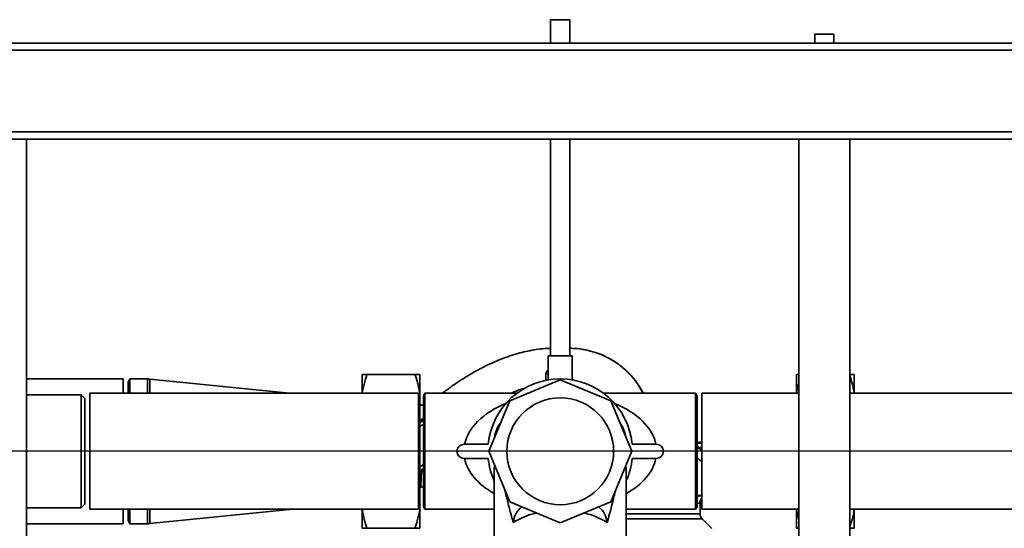
# Paper-space layout 'Blatt1' of a CAD drawing. Units: millimetres. Extents: x 0 to 4200, y 0 to 2970.
# Drawn here: x 780 to 1191, y 582 to 794 of the extents above; entities that cross this region are included whole.
import ezdxf

# ---------------------------------------------------------------- set-up
doc = ezdxf.new("R2010")
doc.units = ezdxf.units.MM
doc.layers.add('1', color=7, linetype='Continuous')
doc.styles.add('SLDTEXTSTYLE0', font='TXT', dxfattribs={"width": 0.605})
doc.dimstyles.new('SLDDIMSTYLE0', dxfattribs={"dimtxt": 35, "dimasz": 25, "dimexe": 0, "dimexo": 0.0625, "dimgap": 8.75, "dimtad": 1, "dimdec": 1, "dimrnd": 1e-09, "dimzin": 12, "dimdsep": 46, "dimtxsty": 'SLDTEXTSTYLE0', "dimsah": 1, "dimcen": 0.09, "dimadec": 0, "dimazin": 3, "dimtfac": 1, "dimtdec": 1, "dimtofl": 0, "dimtmove": 0, "dimatfit": 3, "dimfxl": 1, "dimfrac": 2, "dimtolj": 1, "dimtzin": 12, "dimarcsym": 0})
doc.dimstyles.new('SLDDIMSTYLE1', dxfattribs={"dimtxt": 35, "dimasz": 25, "dimexe": 0, "dimexo": 0.0625, "dimgap": 8.75, "dimtad": 1, "dimdec": 1, "dimrnd": 1e-09, "dimzin": 12, "dimdsep": 46, "dimtxsty": 'SLDTEXTSTYLE0', "dimsah": 1, "dimcen": 0.09, "dimadec": 0, "dimazin": 3, "dimtfac": 1, "dimtdec": 1, "dimtmove": 0, "dimatfit": 0, "dimfxl": 1, "dimfrac": 2, "dimtolj": 1, "dimtzin": 12, "dimarcsym": 0})

# ---------------------------------------------------------------- blocks, each defined once
blk = doc.blocks.new('_D_3')
at = {"layer": '1', "ltscale": 10}
for p, q in [((585.64, 784.16), (202.64, 784.16)), ((212.64, 784.16), (212.64, 184.16)), ((1106.29, 184.16), (202.64, 184.16))]:
    blk.add_line(p, q, dxfattribs=at)
for points in [[(212.64, 784.16), (208.64, 759.16), (216.64, 759.16)], [(212.64, 184.16), (216.64, 209.16), (208.64, 209.16)]]:
    blk.add_solid(points, dxfattribs=at)
at = {"layer": '1', "ltscale": 10, "insert": (167.52, 444.06), "char_height": 35, "attachment_point": 1, "rotation": 90, "style": 'SLDTEXTSTYLE0'}
blk.add_mtext('600', dxfattribs=at)
blk = doc.blocks.new('_D_4')
at = {"layer": '1', "ltscale": 10}
for p, q in [((282.64, 744.16), (282.64, 784.16)), ((585.64, 744.16), (272.64, 744.16)), ((282.64, 614.16), (282.64, 744.16)), ((1255.14, 614.16), (272.64, 614.16)), ((282.64, 614.16), (282.64, 574.16))]:
    blk.add_line(p, q, dxfattribs=at)
for points in [[(282.64, 744.16), (286.64, 769.16), (278.64, 769.16)], [(282.64, 614.16), (278.64, 589.16), (286.64, 589.16)]]:
    blk.add_solid(points, dxfattribs=at)
at = {"layer": '1', "ltscale": 10, "insert": (237.52, 639.06), "char_height": 35, "attachment_point": 1, "rotation": 90, "style": 'SLDTEXTSTYLE0'}
blk.add_mtext('130', dxfattribs=at)

psp = doc.layouts.new('Blatt1')

# ---------------------------------------------------------------- linework, layer by layer
at = {"color": 7, "linetype": 'Continuous', "lineweight": 35, "ltscale": 10}
for p, q in [((1001.64, 793.89), (1001.64, 784.16)), ((1001.64, 793.89), (1009.64, 793.89)), ((1009.64, 784.16), (1009.64, 793.89)), ((1111.64, 787.88), (1111.64, 784.16)), ((1111.64, 787.88), (1119.64, 787.88)), ((1119.64, 784.16), (1119.64, 787.88)), ((558.64, 784.16), (1352.64, 784.16)), ((555.64, 781.16), (1355.64, 781.16)), ((555.64, 747.16), (1355.64, 747.16)), ((558.64, 744.16), (1352.64, 744.16)), ((783.29, 360.27), (783.29, 744.16)), ((1001.64, 744.16), (1001.64, 653.89)), ((1009.64, 653.89), (1009.64, 744.16)), ((1104.99, 744.16), (1104.99, 347.88)), ((1126.29, 347.88), (1126.29, 744.16)), ((1012.16, 656.96), (1012.24, 656.96)), ((1000.64, 653.89), (1000.64, 643.89)), ((1000.64, 653.89), (1010.64, 653.89)), ((1010.64, 643.89), (1010.64, 653.89)), ((823.64, 644.31), (783.29, 644.31)), ((823.64, 638.31), (823.64, 644.31)), ((826.39, 644.31), (825.64, 643.01)), ((833.64, 644.31), (826.39, 644.31)), ((826.39, 638.31), (826.39, 644.31)), ((833.64, 638.31), (833.64, 644.31)), ((892.83, 638.35), (834.65, 644.26)), ((834.65, 638.31), (834.65, 644.26)), ((923.14, 638.7), (923.14, 646.16)), ((925.14, 646.16), (945.14, 646.16)), ((947.14, 638.7), (947.14, 646.16)), ((999.68, 646.5), (999.67, 643.58)), ((1104.14, 646.16), (1104.99, 646.16)), ((1104.14, 646.16), (1104.14, 638.7)), ((1128.14, 646.16), (1128.14, 638.7)), ((825.64, 638.31), (825.64, 643.01)), ((962.02, 642.29), (961.63, 642.03)), ((1005.64, 643.92), (984.59, 635.21)), ((1026.69, 635.21), (1005.64, 643.92)), ((1038.88, 640.5), (1040.24, 638.31)), ((806.14, 637.66), (783.29, 637.66)), ((807.64, 636.16), (806.14, 637.66)), ((806.14, 590.66), (806.14, 637.66)), ((807.64, 592.16), (807.64, 636.16)), ((946.64, 638.31), (809.64, 638.31)), ((809.64, 604.94), (809.64, 638.31)), ((892.83, 638.31), (892.83, 638.35)), ((923.14, 638.66), (922.79, 638.31)), ((923.14, 638.31), (923.14, 638.7)), ((946.64, 604.94), (946.64, 638.31)), ((947.14, 621.62), (947.14, 638.7)), ((949.22, 638.31), (948.64, 637.31)), ((948.64, 637.31), (948.64, 591.01)), ((987.59, 638.31), (949.22, 638.31)), ((949.22, 638.31), (949.22, 590.01)), ((956.47, 638.31), (957.53, 639.07)), ((957.53, 639.07), (956.48, 638.31)), ((1062.06, 638.31), (1023.69, 638.31)), ((1062.64, 637.31), (1062.06, 638.31)), ((1062.06, 638.31), (1062.06, 590.01)), ((1062.64, 637.31), (1062.64, 591.01)), ((1104.99, 638.31), (1064.64, 638.31)), ((1064.64, 604.94), (1064.64, 638.31)), ((1104.14, 638.7), (1104.14, 638.31)), ((1281.64, 638.31), (1126.29, 638.31)), ((1128.14, 638.7), (1128.14, 638.31)), ((1128.49, 638.31), (1128.14, 638.66)), ((984.59, 635.21), (975.87, 614.16)), ((1035.41, 614.16), (1026.69, 635.21)), ((947.14, 626.23), (947.31, 626.3)), ((947.27, 626.26), (947.14, 626.21)), ((947.14, 624.56), (948.64, 625.26)), ((947.31, 626.3), (947.27, 626.26)), ((948.64, 626.92), (947.31, 626.3)), ((947.14, 606.7), (947.14, 621.62)), ((975.64, 617.16), (965.64, 617.16)), ((1045.64, 617.16), (1035.64, 617.16)), ((1062.64, 617.66), (1064.6, 617.66)), ((1064.64, 617.62), (1062.64, 617.62)), ((1063.59, 615.72), (1062.64, 616.32)), ((1064.64, 614.06), (1063.59, 615.72)), ((1064.64, 615.7), (1063.59, 615.72)), ((1063.79, 617.9), (1063.82, 617.92)), ((1063.82, 617.92), (1064.64, 618.13)), ((1064.64, 618.08), (1064.1, 617.97)), ((1064.41, 617.66), (1064.64, 617.67)), ((975.87, 614.16), (984.59, 593.11)), ((1026.69, 593.11), (1035.41, 614.16)), ((947.14, 606.7), (946.64, 608.84)), ((948.64, 608.52), (947.14, 607.82)), ((965.64, 611.16), (975.64, 611.16)), ((978.14, 606.5), (978.29, 608.33)), ((1032.99, 608.33), (1033.14, 606.5)), ((1035.64, 611.16), (1045.64, 611.16)), ((809.64, 590.01), (809.64, 604.94)), ((946.64, 590.01), (946.64, 604.94)), ((947.14, 606.16), (948.64, 606.86)), ((947.14, 589.62), (947.14, 606.7)), ((947.36, 606.23), (947.14, 606.12)), ((947.85, 605.75), (947.14, 605.53)), ((948.64, 606.83), (947.36, 606.23)), ((947.85, 605.75), (948.64, 606.12)), ((978.14, 606.5), (978.14, 559)), ((1033.14, 559), (1033.14, 606.5)), ((1064.64, 590.01), (1064.64, 604.94)), ((947.14, 599.15), (947.5, 599.3)), ((947.14, 599.04), (947.48, 599.18)), ((947.14, 599.04), (947.48, 599.18)), ((947.34, 599.15), (948.64, 599.53)), ((948.64, 599.54), (947.48, 599.18)), ((947.48, 599.18), (947.5, 599.41)), ((947.48, 599.18), (947.48, 599.18)), ((982.6, 597.93), (982.71, 597.44)), ((1028.57, 597.43), (1028.68, 597.93)), ((1062.64, 595.76), (1064.64, 595.76)), ((1064.64, 595.66), (1062.64, 595.66)), ((1064.64, 595.63), (1064.28, 595.66)), ((783.29, 590.66), (806.14, 590.66)), ((806.14, 590.66), (807.64, 592.16)), ((948.64, 591.01), (949.22, 590.01)), ((984.59, 593.11), (1005.64, 584.39)), ((1005.64, 584.39), (1026.69, 593.11)), ((1062.06, 590.01), (1062.64, 591.01)), ((1063.89, 592.68), (1063.81, 592.64)), ((1063.89, 588.15), (1063.89, 592.68)), ((809.64, 590.01), (946.64, 590.01)), ((823.64, 584.01), (823.64, 590.01)), ((825.64, 585.31), (825.64, 590.01)), ((826.39, 584.01), (826.39, 590.01)), ((833.64, 584.01), (833.64, 590.01)), ((834.65, 584.06), (834.65, 590.01)), ((834.65, 584.06), (892.83, 589.97)), ((892.83, 589.97), (892.83, 590.01)), ((922.79, 590.01), (923.14, 589.66)), ((923.14, 589.62), (923.14, 590.01)), ((923.14, 582.16), (923.14, 589.62)), ((947.14, 582.16), (947.14, 589.62)), ((949.22, 590.01), (978.14, 590.01)), ((1033.14, 590.01), (1062.06, 590.01)), ((1064.64, 590.01), (1104.99, 590.01)), ((1104.14, 590.01), (1104.14, 589.62)), ((1104.14, 589.62), (1104.99, 585.99)), ((1104.14, 589.62), (1104.14, 582.16)), ((1126.29, 590.01), (1281.64, 590.01)), ((1128.14, 589.66), (1128.49, 590.01)), ((1128.14, 590.01), (1128.14, 589.62)), ((1128.14, 589.62), (1128.14, 582.16)), ((783.29, 584.01), (823.64, 584.01)), ((825.64, 585.31), (826.39, 584.01)), ((826.39, 584.01), (833.64, 584.01)), ((1068.82, 581.98), (1064.77, 586.03)), ((925.14, 582.16), (945.14, 582.16))]:
    psp.add_line(p, q, dxfattribs=at)
at = {"color": 7, "linetype": 'Continuous', "lineweight": 35, "ltscale": 10, "flags": 128}
psp.add_lwpolyline([(1000.64, 646.78), (1000.62, 646.72), (1000.57, 646.67), (1000.48, 646.62), (1000.36, 646.58), (1000.22, 646.55), (1000.05, 646.52), (999.87, 646.5), (999.68, 646.5)], dxfattribs=at)
at = {"color": 7, "linetype": 'Continuous', "lineweight": 35, "ltscale": 100}
psp.add_circle((1005.64, 614.16), 22.25, dxfattribs=at)
for centre, radius, start, end in [((833.64, 634.31), 10, 84.2019, 90), ((1005.64, 614.16), 30.15, 5.7105, 174.2895), ((893.64, 646.31), 8, 264.2019, 270), ((991.14, 618.04), 13.03, 143.0333, 171.9667), ((1020.14, 618.04), 13.03, 8.0333, 36.9667), ((965.64, 614.16), 3, 90, 270), ((1045.64, 614.16), 3, 270, 90), ((1063.42, 620.87), 3, 254.9587, 277.0435), ((1005.64, 614.16), 30.15, 185.7105, 204.202), ((1005.64, 614.16), 30.15, 335.798, 354.2895), ((996.1, 583.44), 10.06, 130.7072, 174.1762), ((1015.18, 583.44), 10.06, 5.8238, 49.2928), ((1066.89, 592.68), 3, 138.581, 179.9988), ((893.64, 582.01), 8, 90, 95.7981), ((1003.07, 557.59), 31.79, 103.4041, 122.2857), ((1008.21, 557.59), 31.79, 57.7143, 76.5959), ((833.64, 594.01), 10, 270, 275.7981)]:
    psp.add_arc(centre, radius, start, end, dxfattribs=at)
for start_param, end_param in [(2.168497, 3.017047), (0.124545, 0.973096), (3.266138, 3.957879), (5.466899, 6.15864)]:
    psp.add_ellipse((1005.64, 614.16), major_axis=(40.15, 0), ratio=0.601494, start_param=start_param, end_param=end_param, dxfattribs=at)
at = {"color": 7, "linetype": 'Continuous', "lineweight": 35, "ltscale": 10}
for points, knots in [([(957.53, 639.07), (958.87, 640.06), (961.76, 642.2), (966.6, 645.32), (972.19, 648.56), (978.57, 651.65), (984.21, 653.79), (988.81, 655.13), (992.13, 655.93), (995.66, 656.58), (998.85, 656.93), (1000.89, 657), (1001.64, 657.03)], [0, 0, 0, 0, 0.1030689, 0.2226951, 0.3573485, 0.5048655, 0.6628595, 0.7314041, 0.8014345, 0.8742893, 0.953297, 1, 1, 1, 1]), ([(1009.64, 657.09), (1010.65, 657.05), (1013.28, 656.94), (1017.67, 656.15), (1022.85, 654.53), (1028.14, 651.86), (1033.04, 648.01), (1036.73, 644.16), (1038.35, 641.4), (1038.88, 640.5)], [0, 0, 0, 0, 0.085908, 0.225273, 0.3806, 0.549298, 0.728402, 0.911305, 1, 1, 1, 1]), ([(1040.06, 638.77), (1040.06, 638.77), (1040.06, 638.77), (1040.06, 638.77), (1040.05, 638.78), (1040.05, 638.79), (1040.03, 638.82), (1039.96, 638.96), (1039.71, 639.4), (1039.19, 640.29), (1038.41, 641.52), (1037.5, 642.81), (1036.33, 644.33), (1035.02, 645.83), (1033.65, 647.24), (1032.55, 648.27), (1031.54, 649.14), (1030, 650.38), (1027.77, 651.92), (1024.64, 653.64), (1021.13, 655.1), (1016.97, 656.29), (1013.11, 656.98), (1010.52, 657.05), (1009.64, 657.08)], [0, 0, 0, 0, 0.000058, 0.000332, 0.000656, 0.001057, 0.002138, 0.003629, 0.013951, 0.04292, 0.086961, 0.130994, 0.170726, 0.240901, 0.291321, 0.327889, 0.363374, 0.398385, 0.486404, 0.582721, 0.686257, 0.792027, 0.929467, 1, 1, 1, 1]), ([(925.14, 646.16), (924.82, 645.15), (924.27, 643.42), (923.61, 640.93), (923.3, 639.45), (923.14, 638.7)], [0, 0, 0, 0, 0.409267, 0.704451, 1, 1, 1, 1]), ([(923.14, 646.16), (923.41, 646.16), (923.96, 646.16), (924.75, 646.16), (925.14, 646.16)], [0, 0, 0, 0, 0.499159, 1, 1, 1, 1]), ([(947.14, 638.7), (946.87, 639.96), (946.32, 642.47), (945.54, 644.93), (945.14, 646.16)], [0, 0, 0, 0, 0.499159, 1, 1, 1, 1]), ([(945.14, 646.16), (945.44, 646.16), (946.03, 646.16), (946.69, 646.16), (947.01, 646.16), (947.14, 646.16)], [0, 0, 0, 0, 0.377143, 0.754876, 1, 1, 1, 1]), ([(1000.64, 647.8), (1000.56, 647.77), (1000.36, 647.7), (1000.1, 647.49), (999.86, 647.2), (999.71, 646.86), (999.69, 646.62), (999.68, 646.5)], [0, 0, 0, 0, 0.139066, 0.357803, 0.574258, 0.788004, 1, 1, 1, 1]), ([(1126.14, 646.16), (1126.44, 646.16), (1127.03, 646.16), (1127.69, 646.16), (1128.01, 646.16), (1128.14, 646.16)], [0, 0, 0, 0, 0.377143, 0.754876, 1, 1, 1, 1]), ([(1128.14, 638.7), (1127.87, 639.96), (1127.36, 642.3), (1126.63, 644.6), (1126.29, 645.66)], [0, 0, 0, 0, 0.534952, 1, 1, 1, 1]), ([(985.03, 638.31), (986.51, 638.95), (988.57, 639.85), (990.73, 640.45), (991.34, 640.62)], [0, 0, 0, 0, 0.718787, 1, 1, 1, 1]), ([(1104.99, 642.31), (1104.87, 641.85), (1104.54, 640.65), (1104.29, 639.45), (1104.14, 638.7)], [0, 0, 0, 0, 0.385063, 1, 1, 1, 1]), ([(958.1, 638.31), (957.99, 638.45), (957.59, 638.98), (957.55, 639.03), (957.53, 639.07)], [0, 0, 0, 0, 0.271383, 1, 1, 1, 1]), ([(948.64, 633.47), (948.5, 633.44), (948.1, 633.36), (947.57, 633.41), (947.23, 633.56), (947.14, 633.6)], [0, 0, 0, 0, 0.274459, 0.808594, 1, 1, 1, 1]), ([(947.14, 633.59), (947.18, 633.57), (947.47, 633.42), (948, 633.36), (948.46, 633.44), (948.64, 633.47)], [0, 0, 0, 0, 0.076006, 0.645759, 1, 1, 1, 1]), ([(947.14, 627.33), (947.15, 627.33), (947.35, 627.35), (947.82, 627.43), (948.32, 627.53), (948.59, 627.61), (948.64, 627.62)], [0, 0, 0, 0, 0.0221548, 0.4553211, 0.9090596, 1, 1, 1, 1]), ([(947.14, 625.87), (947.16, 625.92), (947.2, 626.05), (947.24, 626.18), (947.26, 626.23), (947.27, 626.26)], [0, 0, 0, 0, 0.269311, 0.646884, 1, 1, 1, 1]), ([(947.31, 626.3), (947.38, 626.33), (947.52, 626.41), (947.99, 626.64), (948.39, 626.83), (948.63, 626.95), (948.64, 626.95)], [0, 0, 0, 0, 0.328078, 0.656467, 0.984395, 1, 1, 1, 1]), ([(946.64, 619.34), (946.64, 619.36), (946.84, 620.11), (946.99, 620.87), (947.14, 621.62)], [0, 0, 0, 0, 0.021229, 1, 1, 1, 1]), ([(1062.51, 618.04), (1062.7, 617.98), (1063.13, 617.86), (1063.58, 617.9), (1063.82, 617.92)], [0, 0, 0, 0, 0.445522, 1, 1, 1, 1]), ([(1062.64, 617.76), (1062.83, 617.78), (1063.55, 617.86), (1063.69, 617.88), (1063.79, 617.9)], [0, 0, 0, 0, 0.261714, 1, 1, 1, 1]), ([(1064.69, 617.61), (1064.52, 617.61), (1064.02, 617.61), (1063.33, 617.61), (1062.8, 617.61), (1062.66, 617.61), (1062.64, 617.61)], [0, 0, 0, 0, 0.19083, 0.572567, 0.954397, 1, 1, 1, 1]), ([(1063.59, 615.72), (1063.38, 615.49), (1063.09, 615.16), (1062.75, 614.83), (1062.64, 614.72)], [0, 0, 0, 0, 0.688123, 1, 1, 1, 1]), ([(1062.64, 611.61), (1062.77, 611.5), (1063.47, 610.87), (1064.12, 610.28), (1064.64, 609.8)], [0, 0, 0, 0, 0.188643, 1, 1, 1, 1]), ([(947.85, 605.75), (947.8, 605.83), (947.69, 605.98), (947.55, 606.14), (947.44, 606.23), (947.39, 606.23), (947.36, 606.23)], [0, 0, 0, 0, 0.246519, 0.5, 0.753481, 1, 1, 1, 1]), ([(947.5, 599.41), (947.51, 599.46), (947.54, 599.63), (947.61, 600.85), (947.71, 602.89), (947.8, 604.8), (947.85, 605.75)], [0, 0, 0, 0, 0.142348, 0.427329, 0.713408, 1, 1, 1, 1]), ([(986.09, 584.46), (985.61, 586.2), (984.63, 589.68), (983.52, 594), (982.93, 596.56), (982.72, 597.44)], [0, 0, 0, 0, 0.396856, 0.793866, 1, 1, 1, 1]), ([(1028.55, 597.43), (1028.1, 595.52), (1027.09, 591.27), (1025.86, 586.88), (1025.19, 584.46)], [0, 0, 0, 0, 0.447849, 1, 1, 1, 1]), ([(1062.64, 595.14), (1062.65, 595.15), (1062.8, 595.28), (1063.32, 595.54), (1063.86, 595.61), (1064.21, 595.66)], [0, 0, 0, 0, 0.021262, 0.355881, 1, 1, 1, 1]), ([(1063.81, 592.64), (1063.79, 592.63), (1063.73, 592.58), (1063.36, 592.55), (1062.86, 592.56), (1062.64, 592.57)], [0, 0, 0, 0, 0.210985, 0.651943, 1, 1, 1, 1]), ([(1063.85, 592.64), (1063.86, 592.86), (1063.89, 593.34), (1064.11, 593.97), (1064.38, 594.45), (1064.57, 594.65), (1064.64, 594.73)], [0, 0, 0, 0, 0.235838, 0.500543, 0.800365, 1, 1, 1, 1]), ([(923.14, 589.62), (923.41, 588.36), (923.96, 585.85), (924.75, 583.39), (925.14, 582.16)], [0, 0, 0, 0, 0.499159, 1, 1, 1, 1]), ([(945.14, 582.16), (945.46, 583.17), (946.02, 584.9), (946.67, 587.39), (946.98, 588.87), (947.14, 589.62)], [0, 0, 0, 0, 0.409267, 0.704451, 1, 1, 1, 1]), ([(1033.14, 588.15), (1033.94, 588.15), (1036.39, 588.15), (1040.32, 588.15), (1044.82, 588.15), (1048.99, 588.15), (1052.76, 588.15), (1056.07, 588.15), (1058.86, 588.15), (1061.08, 588.15), (1062.69, 588.15), (1063.7, 588.15), (1063.83, 588.15), (1063.89, 588.15)], [0, 0, 0, 0, 0.0466241, 0.1419617, 0.2372993, 0.3326369, 0.4279745, 0.5233121, 0.6186496, 0.7139872, 0.8093248, 0.9046624, 1, 1, 1, 1]), ([(1064.77, 586.03), (1064.64, 586.18), (1064.38, 586.47), (1064.1, 587), (1063.92, 587.56), (1063.9, 587.96), (1063.89, 588.15)], [0, 0, 0, 0, 0.247575, 0.5, 0.752425, 1, 1, 1, 1]), ([(1126.29, 582.65), (1126.56, 583.49), (1127.06, 585.06), (1127.67, 587.39), (1127.98, 588.87), (1128.14, 589.62)], [0, 0, 0, 0, 0.367721, 0.683665, 1, 1, 1, 1]), ([(1033.14, 586.03), (1034.02, 586.03), (1036.58, 586.03), (1040.65, 586.03), (1045.26, 586.03), (1049.53, 586.03), (1053.39, 586.03), (1056.77, 586.03), (1059.62, 586.03), (1061.9, 586.03), (1063.54, 586.03), (1064.58, 586.03), (1064.7, 586.03), (1064.77, 586.03)], [0, 0, 0, 0, 0.0497335, 0.1447601, 0.2397868, 0.3348134, 0.4298401, 0.5248667, 0.6198934, 0.71492, 0.8099467, 0.9049733, 1, 1, 1, 1]), ([(925.14, 582.16), (924.84, 582.16), (924.25, 582.16), (923.6, 582.16), (923.27, 582.16), (923.14, 582.16)], [0, 0, 0, 0, 0.377143, 0.754876, 1, 1, 1, 1]), ([(947.14, 582.16), (946.87, 582.16), (946.32, 582.16), (945.54, 582.16), (945.14, 582.16)], [0, 0, 0, 0, 0.499159, 1, 1, 1, 1]), ([(1104.99, 582.16), (1104.83, 582.16), (1104.51, 582.16), (1104.27, 582.16), (1104.14, 582.16)], [0, 0, 0, 0, 0.486411, 1, 1, 1, 1]), ([(1128.14, 582.16), (1127.87, 582.16), (1127.32, 582.16), (1126.54, 582.16), (1126.14, 582.16)], [0, 0, 0, 0, 0.499159, 1, 1, 1, 1])]:
    psp.add_open_spline(points, degree=3, knots=knots, dxfattribs=at)

# ---------------------------------------------------------------- dimensions: what is measured, and where the dimension line sits
at = {"layer": '1', "ltscale": 10}
for base, p1, p2, dimstyle, picture, middle in [((212.64, 184.16), (595.64, 784.16), (1116.29, 184.16), 'SLDDIMSTYLE0', '_D_3', (212.64, 484.16)), ((282.64, 744.16), (1265.14, 614.16), (595.64, 744.16), 'SLDDIMSTYLE1', '_D_4', (282.64, 679.16))]:
    dim = psp.add_linear_dim(base=base, p1=p1, p2=p2, angle=90, dimstyle=dimstyle, dxfattribs=at)
    dim.commit()
    dim.dimension.update_dxf_attribs({"geometry": picture, "text_midpoint": middle, "dimtype": 160})

doc.saveas('drawing.dxf')
